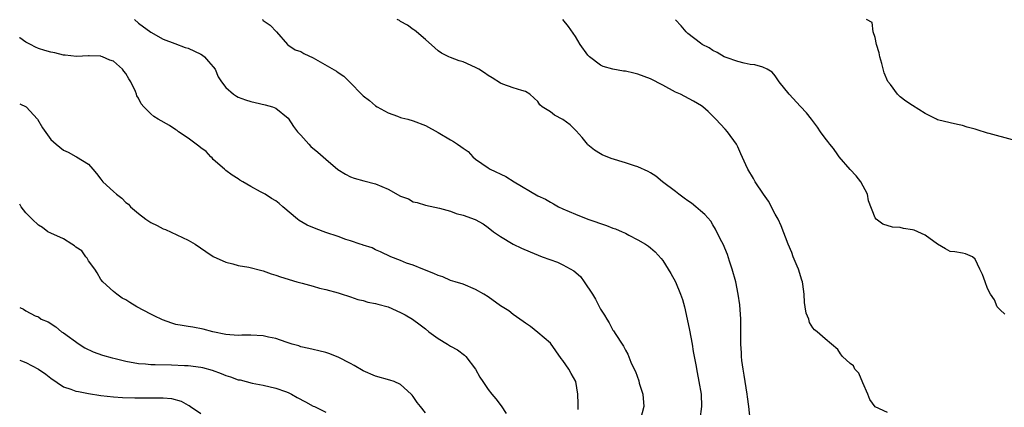
# Model space of a CAD drawing. Units: inches. Extents: x 2535000 to 2538000, y 1545000 to 1548000.
# Drawn here: x 2535000 to 2535158, y 1546167 to 1546229 of the extents above; entities that cross this region are included whole.
import ezdxf

# ---------------------------------------------------------------- set-up
doc = ezdxf.new("R2010")
doc.units = ezdxf.units.IN
doc.header["$MEASUREMENT"] = 0
doc.layers.add('LD25351545_2ft', color=254, linetype='Continuous')

msp = doc.modelspace()

# ---------------------------------------------------------------- linework, layer by layer
at = {"layer": 'LD25351545_2ft'}
for points, elevation in [([(2535018.37, 1546229), (2535019, 1546228.4), (2535021, 1546226.94), (2535023, 1546225.85), (2535024.84, 1546225.16), (2535026.5, 1546224.5), (2535027, 1546224.39), (2535029, 1546223.42), (2535029.27, 1546223.27), (2535029.59, 1546223), (2535030.26, 1546222.26), (2535031, 1546221.39), (2535031.3, 1546221), (2535031.81, 1546219.81), (2535032.32, 1546219), (2535033, 1546218.07), (2535034.25, 1546217), (2535034.7, 1546216.7), (2535035, 1546216.55), (2535036.14, 1546216.14), (2535037, 1546215.85), (2535037.71, 1546215.71), (2535039.33, 1546215.33), (2535040.5, 1546215), (2535041, 1546214.76), (2535043, 1546213.17), (2535043.87, 1546211.87), (2535044.48, 1546211), (2535045, 1546210.46), (2535046.29, 1546209), (2535046.64, 1546208.64), (2535047.75, 1546207.75), (2535048.62, 1546207), (2535049, 1546206.64), (2535050.96, 1546204.96), (2535052.19, 1546204.19), (2535053, 1546203.77), (2535053.57, 1546203.57), (2535055.13, 1546203.13), (2535057, 1546202.68), (2535059, 1546201.82), (2535061, 1546200.71), (2535062.25, 1546200.25), (2535063, 1546199.81), (2535063.67, 1546199.67), (2535065, 1546199.23), (2535067.23, 1546198.77), (2535069, 1546198.28), (2535069.92, 1546197.92), (2535071, 1546197.67), (2535072.95, 1546196.95), (2535074.24, 1546196.24), (2535075, 1546195.69), (2535075.88, 1546195), (2535077, 1546194.22), (2535079, 1546193.01), (2535080.37, 1546192.37), (2535081.77, 1546191.77), (2535083.69, 1546191), (2535086.11, 1546190.11), (2535087, 1546189.71), (2535088.73, 1546188.73), (2535089.81, 1546187.81), (2535090.41, 1546187), (2535091.73, 1546185), (2535092.19, 1546184.19), (2535093, 1546182.58), (2535093.65, 1546181.65), (2535094.01, 1546181), (2535094.41, 1546180.41), (2535095, 1546179.26), (2535095.11, 1546179.11), (2535095.47, 1546178.53), (2535096.48, 1546177), (2535096.7, 1546176.7), (2535097, 1546176.06), (2535097.41, 1546175.41), (2535097.88, 1546174.12), (2535098.42, 1546173), (2535098.62, 1546172.62), (2535099.13, 1546171.13), (2535099.22, 1546170.78), (2535099.8, 1546169), (2535099.97, 1546167), (2535099.44, 1546165)], 8058), ([(2535038.82, 1546229), (2535038.92, 1546228.92), (2535039, 1546228.83), (2535040.09, 1546228.09), (2535041.1, 1546227), (2535042.87, 1546225), (2535042.94, 1546224.94), (2535044.14, 1546224.14), (2535045, 1546223.85), (2535045.51, 1546223.51), (2535047, 1546222.84), (2535050.72, 1546220.72), (2535051, 1546220.48), (2535051.92, 1546219.92), (2535052.83, 1546219), (2535053, 1546218.85), (2535054.73, 1546217), (2535055, 1546216.77), (2535056, 1546216), (2535057, 1546215.15), (2535057.23, 1546215), (2535059, 1546214.05), (2535060.5, 1546213.5), (2535061, 1546213.3), (2535061.22, 1546213.22), (2535062.14, 1546213), (2535063, 1546212.75), (2535065, 1546212.01), (2535067, 1546210.88), (2535069, 1546209.72), (2535069.47, 1546209.47), (2535070.11, 1546209), (2535070.67, 1546208.67), (2535071, 1546208.39), (2535071.83, 1546207.83), (2535072.58, 1546207), (2535073, 1546206.64), (2535075, 1546205.22), (2535075.36, 1546205), (2535077.84, 1546203.84), (2535079.16, 1546203), (2535083, 1546200.77), (2535084.2, 1546200.2), (2535085, 1546199.72), (2535085.48, 1546199.48), (2535086.3, 1546199), (2535087, 1546198.66), (2535089, 1546197.79), (2535091, 1546197.01), (2535093.99, 1546195.99), (2535095, 1546195.59), (2535095.44, 1546195.44), (2535096.47, 1546195), (2535097, 1546194.75), (2535097.55, 1546194.45), (2535099, 1546193.72), (2535100.23, 1546193), (2535100.68, 1546192.68), (2535101, 1546192.43), (2535101.77, 1546191.77), (2535102.73, 1546190.73), (2535103, 1546190.4), (2535103.84, 1546189), (2535104.3, 1546188.31), (2535105, 1546186.97), (2535105.85, 1546185), (2535106.15, 1546184.15), (2535106.45, 1546183), (2535106.9, 1546181), (2535107.25, 1546179.25), (2535107.67, 1546177), (2535107.85, 1546175.85), (2535108.29, 1546173.71), (2535108.47, 1546172.47), (2535108.78, 1546171), (2535109.11, 1546169), (2535109.21, 1546167), (2535108.91, 1546165)], 8056), ([(2535116.97, 1546164.97), (2535116.79, 1546167), (2535116.57, 1546168.57), (2535116.52, 1546169), (2535116.18, 1546171), (2535116.04, 1546172.04), (2535115.84, 1546173), (2535115.63, 1546174.37), (2535115.59, 1546175), (2535115.6, 1546175.6), (2535115.48, 1546177), (2535115.49, 1546178.51), (2535115.51, 1546179), (2535115.51, 1546181), (2535115.32, 1546183.32), (2535115.08, 1546185), (2535114.69, 1546187), (2535114.12, 1546189), (2535113.69, 1546190.31), (2535113.33, 1546191.33), (2535112.65, 1546193), (2535112.25, 1546193.75), (2535111.42, 1546195.42), (2535111, 1546196.09), (2535110.67, 1546196.67), (2535109.74, 1546197.74), (2535109, 1546198.34), (2535108.3, 1546199), (2535107.57, 1546199.57), (2535107, 1546199.93), (2535106.4, 1546200.4), (2535105.55, 1546201), (2535105, 1546201.46), (2535102.92, 1546203), (2535101.87, 1546203.87), (2535101, 1546204.44), (2535100.64, 1546204.64), (2535099, 1546205.39), (2535098.46, 1546205.54), (2535097, 1546206.04), (2535094.74, 1546206.74), (2535093.3, 1546207.3), (2535093, 1546207.45), (2535092.04, 1546208.04), (2535091, 1546208.91), (2535090.91, 1546209), (2535090.07, 1546210.07), (2535089.14, 1546211.14), (2535088.13, 1546212.13), (2535086.99, 1546212.99), (2535085.67, 1546213.67), (2535085, 1546214.17), (2535083.66, 1546215), (2535083.3, 1546215.3), (2535083, 1546215.83), (2535082.39, 1546216.39), (2535081.67, 1546217), (2535081, 1546217.46), (2535080.39, 1546217.61), (2535079, 1546218.03), (2535077.37, 1546218.63), (2535077, 1546218.8), (2535075.66, 1546219.66), (2535075, 1546220.02), (2535074.43, 1546220.43), (2535073.55, 1546221), (2535073, 1546221.28), (2535071, 1546222.18), (2535070.36, 1546222.36), (2535069, 1546222.88), (2535068.73, 1546223), (2535067.57, 1546223.57), (2535067, 1546223.96), (2535066.46, 1546224.46), (2535065, 1546225.78), (2535063.53, 1546227), (2535063.25, 1546227.25), (2535063, 1546227.36), (2535062.09, 1546228.09), (2535061, 1546228.66), (2535060.81, 1546228.81), (2535060.47, 1546229)], 8054), ([(2535139, 1546166.08), (2535137, 1546166.96), (2535136.15, 1546168.15), (2535135.81, 1546169), (2535135, 1546170.8), (2535134.36, 1546172.36), (2535133.72, 1546173), (2535133.53, 1546173.53), (2535133, 1546173.93), (2535131.75, 1546175), (2535131.47, 1546175.47), (2535131, 1546176.12), (2535130.03, 1546177), (2535129, 1546177.86), (2535127.71, 1546179), (2535127.28, 1546179.28), (2535127, 1546179.64), (2535126.48, 1546180.48), (2535126.35, 1546181), (2535125.95, 1546181.95), (2535125.8, 1546183), (2535125.66, 1546183.66), (2535125.61, 1546185), (2535125.42, 1546186.58), (2535125.34, 1546187), (2535125.27, 1546187.27), (2535124.72, 1546189), (2535124.5, 1546189.5), (2535123.89, 1546191), (2535123.66, 1546191.66), (2535123.07, 1546193), (2535121.95, 1546195.95), (2535121.44, 1546197), (2535121, 1546197.8), (2535119.9, 1546199.9), (2535119.11, 1546201), (2535117.8, 1546203), (2535117.52, 1546203.52), (2535116.59, 1546205), (2535116.28, 1546205.72), (2535115.47, 1546207.47), (2535115, 1546208.57), (2535114.78, 1546209), (2535113.35, 1546211), (2535113, 1546211.41), (2535111.5, 1546213), (2535111, 1546213.48), (2535110.25, 1546214.25), (2535109.42, 1546215), (2535109.17, 1546215.17), (2535107.91, 1546215.91), (2535105.82, 1546217), (2535105, 1546217.37), (2535103, 1546218.47), (2535101, 1546219.48), (2535099, 1546220.22), (2535098.36, 1546220.36), (2535097, 1546220.68), (2535096.7, 1546220.7), (2535095, 1546221.02), (2535093.46, 1546221.46), (2535093, 1546221.68), (2535091.25, 1546223), (2535091.12, 1546223.12), (2535091, 1546223.26), (2535089.78, 1546225), (2535089, 1546226.24), (2535087.88, 1546227.88), (2535086.97, 1546229)], 8052), ([(2535157.78, 1546181.78), (2535157, 1546182.52), (2535156.56, 1546183), (2535156.1, 1546184.1), (2535155.45, 1546185), (2535155, 1546185.91), (2535154.59, 1546187), (2535154.17, 1546188.17), (2535153.75, 1546189), (2535153, 1546190.63), (2535152.58, 1546191), (2535151.44, 1546191.44), (2535151, 1546191.56), (2535149.76, 1546191.76), (2535149, 1546191.84), (2535148.28, 1546192.28), (2535147, 1546193.01), (2535145, 1546194.45), (2535143.24, 1546195.24), (2535143, 1546195.33), (2535141.53, 1546195.53), (2535141, 1546195.68), (2535139.75, 1546195.75), (2535138.23, 1546196.23), (2535137.16, 1546197), (2535137, 1546197.21), (2535135.95, 1546199.95), (2535135.76, 1546201), (2535134.69, 1546203), (2535133.94, 1546203.94), (2535132.98, 1546204.98), (2535131.24, 1546207), (2535131.15, 1546207.15), (2535131, 1546207.31), (2535130.3, 1546208.3), (2535129.73, 1546209), (2535129.44, 1546209.44), (2535129, 1546209.98), (2535128.27, 1546211), (2535127.76, 1546211.76), (2535126.81, 1546213), (2535126.01, 1546214.01), (2535125.06, 1546215.06), (2535123.2, 1546217), (2535121.62, 1546219), (2535121, 1546219.95), (2535120.53, 1546220.53), (2535119.68, 1546221), (2535119, 1546221.34), (2535117.71, 1546221.71), (2535117, 1546221.8), (2535116.01, 1546221.99), (2535115, 1546222.27), (2535113.12, 1546222.88), (2535112.82, 1546223), (2535111.69, 1546223.69), (2535111, 1546224.03), (2535110.42, 1546224.42), (2535109.3, 1546225), (2535109, 1546225.2), (2535107, 1546226.72), (2535106.71, 1546227), (2535105.94, 1546227.94), (2535105, 1546228.95)], 8050), ([(2535159, 1546209.7), (2535155.27, 1546210.73), (2535155, 1546210.78), (2535153.32, 1546211.32), (2535153, 1546211.43), (2535151.75, 1546211.75), (2535151, 1546212.01), (2535150.16, 1546212.16), (2535149, 1546212.42), (2535147, 1546212.93), (2535146.84, 1546213), (2535145, 1546213.94), (2535143, 1546215.2), (2535141.93, 1546215.93), (2535141, 1546216.61), (2535140.8, 1546216.79), (2535140.6, 1546217), (2535139.44, 1546218.56), (2535139.05, 1546219.05), (2535138.44, 1546220.44), (2535138.08, 1546221.92), (2535137.74, 1546223), (2535137.64, 1546223.64), (2535137.22, 1546225), (2535137, 1546226.1), (2535136.7, 1546227), (2535136.52, 1546228.52), (2535135.63, 1546229)], 8048), ([(2535089.45, 1546166.55), (2535089.42, 1546167), (2535089.43, 1546167.43), (2535089.38, 1546169), (2535089.04, 1546171), (2535088.33, 1546172.33), (2535087.95, 1546173), (2535087, 1546174.4), (2535086.73, 1546174.73), (2535085, 1546177.15), (2535083, 1546178.88), (2535081.82, 1546179.83), (2535081, 1546180.34), (2535080.63, 1546180.63), (2535079, 1546181.77), (2535078.31, 1546182.31), (2535077, 1546183.15), (2535075, 1546184.58), (2535074.34, 1546185), (2535073, 1546185.77), (2535071, 1546186.58), (2535069.74, 1546187), (2535069, 1546187.21), (2535067.76, 1546187.76), (2535067, 1546187.98), (2535066.32, 1546188.32), (2535064.55, 1546189), (2535063, 1546189.63), (2535061.97, 1546189.97), (2535061, 1546190.4), (2535059.45, 1546191), (2535057.8, 1546191.8), (2535057, 1546192.11), (2535056.42, 1546192.42), (2535055, 1546192.83), (2535054.89, 1546192.89), (2535054.53, 1546193), (2535053, 1546193.55), (2535052.23, 1546193.77), (2535051, 1546194.24), (2535049, 1546194.89), (2535047.47, 1546195.47), (2535046.06, 1546196.06), (2535044.78, 1546196.78), (2535044.51, 1546197), (2535042.12, 1546199), (2535041.53, 1546199.53), (2535041, 1546199.93), (2535040.33, 1546200.33), (2535039.3, 1546201), (2535038.59, 1546201.41), (2535037, 1546202.25), (2535035.76, 1546203), (2535035.27, 1546203.27), (2535035, 1546203.46), (2535034.03, 1546204.03), (2535033, 1546204.81), (2535032.8, 1546205), (2535031, 1546206.58), (2535030.82, 1546206.82), (2535030.61, 1546207), (2535029.85, 1546207.85), (2535029, 1546208.43), (2535028.71, 1546208.71), (2535028.25, 1546209), (2535027, 1546209.96), (2535025.44, 1546211), (2535025.2, 1546211.2), (2535025, 1546211.31), (2535024, 1546212), (2535022.17, 1546213), (2535021.47, 1546213.47), (2535021, 1546213.85), (2535019.86, 1546215), (2535019.46, 1546215.46), (2535019, 1546216.39), (2535018.78, 1546216.78), (2535018.72, 1546217), (2535018.54, 1546217.46), (2535017.82, 1546219), (2535017.5, 1546219.5), (2535017, 1546220.34), (2535016.69, 1546220.69), (2535016.48, 1546221), (2535015, 1546222.3), (2535014.45, 1546222.45), (2535013.27, 1546223), (2535013.07, 1546223.07), (2535013, 1546223.11), (2535011.14, 1546223.14), (2535011, 1546223.18), (2535009.08, 1546223.08), (2535007.28, 1546223.28), (2535007, 1546223.29), (2535005.64, 1546223.64), (2535005, 1546223.73), (2535004.04, 1546224.04), (2535003, 1546224.34), (2535002.55, 1546224.55), (2535001.74, 1546225), (2535001, 1546225.37), (2535000.04, 1546226.04), (2535000, 1546226.07)], 8060), ([(2535000, 1546215.49), (2535001.02, 1546215.02), (2535002.87, 1546213), (2535003.64, 1546211.64), (2535005, 1546209.78), (2535005.85, 1546209), (2535007, 1546208.07), (2535007.75, 1546207.75), (2535009, 1546207.04), (2535009.1, 1546207), (2535011, 1546205.83), (2535011.7, 1546205), (2535012.31, 1546204.31), (2535013, 1546203.4), (2535013.33, 1546203), (2535015, 1546201.45), (2535015.51, 1546201), (2535016.36, 1546200.36), (2535017, 1546199.7), (2535017.43, 1546199.43), (2535017.72, 1546199), (2535019, 1546197.92), (2535020.2, 1546197), (2535021, 1546196.47), (2535022.02, 1546196.02), (2535023, 1546195.49), (2535023.35, 1546195.35), (2535027, 1546193.63), (2535028.12, 1546193), (2535029.82, 1546191.82), (2535031, 1546191.03), (2535033, 1546190.11), (2535034.15, 1546189.85), (2535035, 1546189.62), (2535036.67, 1546189.33), (2535038.78, 1546188.78), (2535039, 1546188.75), (2535040.26, 1546188.26), (2535041, 1546188.07), (2535041.76, 1546187.76), (2535044.37, 1546187), (2535045, 1546186.84), (2535045.25, 1546186.75), (2535047, 1546186.31), (2535048.02, 1546185.98), (2535049, 1546185.77), (2535051, 1546185.21), (2535051.64, 1546185), (2535052.68, 1546184.68), (2535053, 1546184.6), (2535054.17, 1546184.17), (2535055, 1546183.98), (2535055.73, 1546183.73), (2535057, 1546183.49), (2535057.38, 1546183.38), (2535059, 1546183), (2535061, 1546182.08), (2535061.71, 1546181.71), (2535062.9, 1546181), (2535064.12, 1546180.12), (2535065, 1546179.44), (2535065.53, 1546179), (2535067, 1546177.9), (2535068.51, 1546177), (2535069, 1546176.69), (2535070.09, 1546176.09), (2535071.24, 1546175.24), (2535071.46, 1546175), (2535072.97, 1546173), (2535073.71, 1546171.71), (2535074.15, 1546171), (2535075, 1546169.75), (2535075.6, 1546169), (2535076.24, 1546168.24), (2535077.12, 1546167.12), (2535077.92, 1546165.92)], 8062), ([(2535065, 1546165.98), (2535064.18, 1546167), (2535063.66, 1546167.66), (2535063, 1546168.6), (2535062.83, 1546168.83), (2535062.67, 1546169), (2535061, 1546170.55), (2535059.98, 1546171), (2535059.26, 1546171.26), (2535057, 1546171.88), (2535055, 1546172.72), (2535053.59, 1546173.59), (2535053, 1546173.88), (2535051, 1546174.94), (2535049.51, 1546175.51), (2535049, 1546175.65), (2535047.91, 1546175.91), (2535047, 1546176.12), (2535046.31, 1546176.31), (2535045, 1546176.59), (2535044.71, 1546176.71), (2535043.65, 1546177), (2535042.7, 1546177.3), (2535041, 1546177.91), (2535039.87, 1546178.13), (2535039, 1546178.35), (2535037, 1546178.45), (2535035.56, 1546178.44), (2535035, 1546178.4), (2535033, 1546178.56), (2535030.91, 1546179), (2535029.4, 1546179.4), (2535027.73, 1546179.73), (2535027, 1546179.81), (2535026.01, 1546180.01), (2535025, 1546180.17), (2535024.36, 1546180.36), (2535022.88, 1546180.88), (2535021.55, 1546181.55), (2535021, 1546181.81), (2535018.77, 1546183), (2535017.65, 1546183.65), (2535017, 1546184.12), (2535016.39, 1546184.39), (2535015.55, 1546185), (2535015, 1546185.45), (2535013.32, 1546187), (2535013, 1546187.33), (2535012.4, 1546188.4), (2535012.05, 1546189), (2535011, 1546190.36), (2535010.78, 1546190.78), (2535010.6, 1546191), (2535009.95, 1546191.95), (2535009, 1546192.53), (2535008.76, 1546192.76), (2535008.34, 1546193), (2535007, 1546193.88), (2535005, 1546194.75), (2535004.53, 1546195), (2535003.66, 1546195.66), (2535003, 1546196.04), (2535001.98, 1546197), (2535001, 1546198.01), (2535000.22, 1546199), (2535000, 1546199.4)], 8064), ([(2535000, 1546182.86), (2535000.6, 1546182.6), (2535001, 1546182.32), (2535002.48, 1546181.52), (2535003, 1546181.37), (2535003.46, 1546181), (2535004.58, 1546180.58), (2535005.79, 1546179.79), (2535006.7, 1546179), (2535007, 1546178.82), (2535009.54, 1546177), (2535010.43, 1546176.43), (2535011.76, 1546175.76), (2535013.24, 1546175.24), (2535014.81, 1546174.81), (2535015.29, 1546174.71), (2535017, 1546174.3), (2535019, 1546173.93), (2535020.15, 1546173.85), (2535021, 1546173.76), (2535021.72, 1546173.72), (2535024.3, 1546173.7), (2535026.39, 1546173.61), (2535027, 1546173.56), (2535029, 1546173.32), (2535029.26, 1546173.26), (2535030.83, 1546172.83), (2535032.29, 1546172.29), (2535033, 1546171.99), (2535033.78, 1546171.78), (2535035, 1546171.31), (2535035.29, 1546171.29), (2535037.25, 1546170.75), (2535039, 1546170.42), (2535041, 1546169.97), (2535042.56, 1546169.44), (2535043, 1546169.27), (2535043.53, 1546169), (2535044.46, 1546168.46), (2535045.75, 1546167.75), (2535047, 1546167.09), (2535047.2, 1546167), (2535049, 1546166.11)], 8066), ([(2535000, 1546174.45), (2535000.31, 1546174.31), (2535001, 1546174.05), (2535003, 1546173), (2535004.2, 1546172.2), (2535005, 1546171.53), (2535007, 1546170.16), (2535008.21, 1546169.79), (2535009, 1546169.5), (2535009.4, 1546169.4), (2535011, 1546169.08), (2535013, 1546168.76), (2535015, 1546168.57), (2535016.48, 1546168.48), (2535018.42, 1546168.42), (2535021, 1546168.43), (2535022.42, 1546168.42), (2535023, 1546168.4), (2535024.29, 1546168.29), (2535025.88, 1546167.88), (2535027, 1546167.23), (2535027.16, 1546167.16), (2535027.37, 1546167), (2535029, 1546165.91)], 8068)]:
    msp.add_lwpolyline(points, dxfattribs=dict(at, elevation=elevation))

doc.saveas('drawing.dxf')
